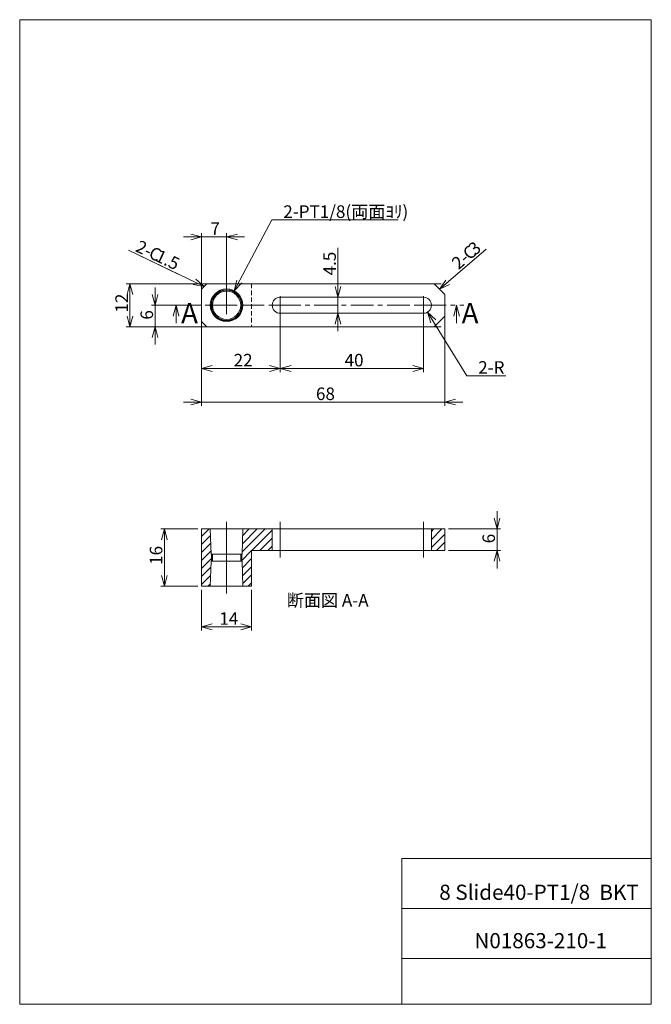
# Model space of a CAD drawing. Units: millimetres. Extents: x 20 to 197, y 10 to 285.
import ezdxf

# ---------------------------------------------------------------- set-up
doc = ezdxf.new("R2010")
doc.units = ezdxf.units.MM
for name, pattern in [('CENTER', [10.16, 6.35, -1.27, 1.27, -1.27]), ('CENTERX2', [20.32, 12.7, -2.54, 2.54, -2.54]), ('HIDDEN', [1.905, 1.27, -0.635])]:
    doc.linetypes.add(name, pattern=pattern)
doc.styles.add('SLDTEXTSTYLE0', font='TXT', dxfattribs={"width": 0.7, "bigfont": 'bigfont'})
doc.styles.add('SLDTEXTSTYLE1', font='TXT', dxfattribs={"width": 0.641667, "bigfont": 'bigfont'})
doc.dimstyles.new('SLDDIMSTYLE0', dxfattribs={"dimtxt": 3.5, "dimasz": 3, "dimexe": 0, "dimexo": 0.0625, "dimgap": 0.875, "dimtad": 3, "dimdec": 1, "dimzin": 12, "dimdsep": 46, "dimtxsty": 'SLDTEXTSTYLE0', "dimblk1": 'OPEN30', "dimblk2": 'OPEN30', "dimsah": 1, "dimcen": 0.09, "dimadec": 0, "dimazin": 0, "dimtfac": 1, "dimtofl": 0, "dimtmove": 0, "dimatfit": 3, "dimldrblk": 'OPEN30', "dimfxl": 1, "dimtolj": 1, "dimtzin": 12, "dimarcsym": 0})
doc.dimstyles.new('SLDDIMSTYLE1', dxfattribs={"dimtxt": 3.5, "dimasz": 3, "dimexe": 0, "dimexo": 0.0625, "dimgap": 0.875, "dimtad": 0, "dimtih": 1, "dimtoh": 1, "dimdec": 1, "dimzin": 12, "dimdsep": 46, "dimtxsty": 'SLDTEXTSTYLE0', "dimblk1": 'OPEN30', "dimblk2": 'OPEN30', "dimsah": 1, "dimcen": 0.09, "dimadec": 0, "dimazin": 0, "dimtfac": 1, "dimtofl": 0, "dimtmove": 0, "dimatfit": 3, "dimldrblk": 'OPEN30', "dimfxl": 1, "dimtolj": 1, "dimtzin": 12, "dimarcsym": 0})
doc.dimstyles.new('SLDDIMSTYLE2', dxfattribs={"dimtxt": 3.5, "dimasz": 3, "dimexe": 0, "dimexo": 0.0625, "dimgap": 0.875, "dimtad": 0, "dimtih": 1, "dimtoh": 1, "dimdec": 1, "dimzin": 12, "dimdsep": 46, "dimtxsty": 'SLDTEXTSTYLE0', "dimblk1": 'OPEN30', "dimblk2": 'OPEN30', "dimsah": 1, "dimcen": 0.09, "dimadec": 0, "dimazin": 0, "dimtfac": 1, "dimtofl": 0, "dimtmove": 0, "dimatfit": 3, "dimldrblk": 'OPEN30', "dimfxl": 1, "dimtolj": 1, "dimtzin": 12, "dimarcsym": 0})
pattern_1 = [(45, (0, 0), (-1.122532, 1.122532), [])]

# ---------------------------------------------------------------- blocks, each defined once
blk = doc.blocks.new('_Open30')
at = {"color": 0, "linetype": 'ByBlock', "lineweight": -2}
for p, q in [((-1, 0.267949), (0, 0)), ((0, 0), (-1, -0.267949)), ((0, 0), (-1, 0))]:
    blk.add_line(p, q, dxfattribs=at)
blk = doc.blocks.new('*D1')
at = {"color": 7, "linetype": 'Continuous', "lineweight": 0}
for p, q in [((93.08, 204.24), (93.08, 186.59)), ((71.08, 198.24), (71.08, 186.59)), ((93.08, 187.59), (71.08, 187.59))]:
    blk.add_line(p, q, dxfattribs=at)
at = {"color": 7, "linetype": 'Continuous', "lineweight": 0, "xscale": 3, "yscale": 3, "rotation": 180}
blk.add_blockref('_Open30', (71.08, 187.59, 8.1), dxfattribs=at)
at = {"color": 7, "linetype": 'Continuous', "lineweight": 0, "xscale": 3, "yscale": 3}
blk.add_blockref('_Open30', (93.08, 187.59, 8.1), dxfattribs=at)
at = {"color": 7, "linetype": 'Continuous', "lineweight": 0, "insert": (80.05, 191.66), "char_height": 3.5, "attachment_point": 1, "style": 'SLDTEXTSTYLE0'}
blk.add_mtext('22', dxfattribs=at)
blk = doc.blocks.new('*D3')
at = {"color": 7, "linetype": 'Continuous', "lineweight": 0}
for p, q in [((93.08, 204.24), (93.08, 186.59)), ((133.08, 204.24), (133.08, 186.59)), ((93.08, 187.59), (133.08, 187.59))]:
    blk.add_line(p, q, dxfattribs=at)
at = {"color": 7, "linetype": 'Continuous', "lineweight": 0, "xscale": 3, "yscale": 3, "rotation": 180}
blk.add_blockref('_Open30', (93.08, 187.59, 8.1), dxfattribs=at)
at = {"color": 7, "linetype": 'Continuous', "lineweight": 0, "xscale": 3, "yscale": 3}
blk.add_blockref('_Open30', (133.08, 187.59, 8.1), dxfattribs=at)
at = {"color": 7, "linetype": 'Continuous', "lineweight": 0, "insert": (111.05, 191.66), "char_height": 3.5, "attachment_point": 1, "style": 'SLDTEXTSTYLE0'}
blk.add_mtext('40', dxfattribs=at)
blk = doc.blocks.new('*D4')
at = {"color": 7, "linetype": 'Continuous', "lineweight": 0}
for p, q in [((109.19, 207.49), (109.19, 221.27)), ((109.19, 207.49), (109.19, 202.99)), ((109.19, 202.99), (109.19, 197.99))]:
    blk.add_line(p, q, dxfattribs=at)
at = {"color": 7, "linetype": 'Continuous', "lineweight": 0, "xscale": 3, "yscale": 3}
for p, rotation in [((109.19, 207.49, 8.1), 270), ((109.19, 202.99, 8.1), 90)]:
    blk.add_blockref('_Open30', p, dxfattribs=dict(at, rotation=rotation))
at = {"color": 7, "linetype": 'Continuous', "lineweight": 0, "insert": (105.12, 213.58), "char_height": 3.5, "attachment_point": 1, "rotation": 90, "style": 'SLDTEXTSTYLE0'}
blk.add_mtext('4.5', dxfattribs=at)
blk = doc.blocks.new('*D5')
at = {"color": 7, "linetype": 'Continuous', "lineweight": 0}
for p, q in [((58.1, 205.24), (58.1, 210.24)), ((70.63, 205.24), (57.1, 205.24)), ((58.1, 199.24), (58.1, 205.24)), ((71.58, 199.24), (57.1, 199.24)), ((58.1, 199.24), (58.1, 194.24))]:
    blk.add_line(p, q, dxfattribs=at)
at = {"color": 7, "linetype": 'Continuous', "lineweight": 0, "xscale": 3, "yscale": 3}
for p, rotation in [((58.1, 205.24, 0.1), 270), ((58.1, 199.24, 0.1), 90)]:
    blk.add_blockref('_Open30', p, dxfattribs=dict(at, rotation=rotation))
at = {"color": 7, "linetype": 'Continuous', "lineweight": 0, "insert": (54.03, 201.22), "char_height": 3.5, "attachment_point": 1, "rotation": 90, "style": 'SLDTEXTSTYLE0'}
blk.add_mtext('6', dxfattribs=at)
blk = doc.blocks.new('*D6')
at = {"color": 7, "linetype": 'Continuous', "lineweight": 0}
for p, q in [((71.08, 204.24), (71.08, 177.19)), ((139.08, 204.24), (139.08, 177.19)), ((71.08, 178.19), (66.08, 178.19)), ((139.08, 178.19), (71.08, 178.19)), ((139.08, 178.19), (144.08, 178.19))]:
    blk.add_line(p, q, dxfattribs=at)
at = {"color": 7, "linetype": 'Continuous', "lineweight": 0, "xscale": 3, "yscale": 3}
for p, rotation in [((71.08, 178.19, 7.9), 360), ((139.08, 178.19, 7.9), 180)]:
    blk.add_blockref('_Open30', p, dxfattribs=dict(at, rotation=rotation))
at = {"color": 7, "linetype": 'Continuous', "lineweight": 0, "insert": (103.05, 182.27), "char_height": 3.5, "attachment_point": 1, "style": 'SLDTEXTSTYLE0'}
blk.add_mtext('68', dxfattribs=at)
blk = doc.blocks.new('*D7')
at = {"color": 7, "linetype": 'Continuous', "lineweight": 0}
for p, q in [((80.22, 209.27), (90.74, 229.08)), ((90.74, 229.08), (126.06, 229.08))]:
    blk.add_line(p, q, dxfattribs=at)
at = {"color": 7, "linetype": 'Continuous', "lineweight": 0, "xscale": 3, "yscale": 3, "rotation": 242.030859018}
blk.add_blockref('_Open30', (80.22, 209.27, 0.1), dxfattribs=at)
at = {"color": 7, "linetype": 'Continuous', "lineweight": 0, "insert": (93.92, 233.15), "char_height": 3.5, "attachment_point": 1, "style": 'SLDTEXTSTYLE0'}
blk.add_mtext('2-PT1/8(両面ﾖﾘ)', dxfattribs=at)
blk = doc.blocks.new('*D8')
at = {"color": 7, "linetype": 'Continuous', "lineweight": 0}
for p, q in [((134.26, 203.32), (145.21, 185.55)), ((145.21, 185.55), (156.08, 185.55))]:
    blk.add_line(p, q, dxfattribs=at)
at = {"color": 7, "linetype": 'Continuous', "lineweight": 0, "xscale": 3, "yscale": 3, "rotation": 121.6363142132}
blk.add_blockref('_Open30', (134.26, 203.32, 0.1), dxfattribs=at)
at = {"color": 7, "linetype": 'Continuous', "lineweight": 0, "insert": (148.39, 189.62), "char_height": 3.5, "attachment_point": 1, "style": 'SLDTEXTSTYLE0'}
blk.add_mtext('2-R', dxfattribs=at)
blk = doc.blocks.new('SW_CHAMFER_DIMENSION_0')
at = {"color": 7, "linetype": 'Continuous', "lineweight": 0}
for p, q in [((19.74, -9.42), (-1.43, 0.68)), ((-1.43, 0.68), (12.45, -5.95))]:
    blk.add_line(p, q, dxfattribs=at)
at = {"color": 7, "linetype": 'Continuous', "lineweight": 0, "xscale": 3, "yscale": 3, "rotation": 334.4960112569}
blk.add_blockref('_Open30', (19.74, -9.42, 0.1), dxfattribs=at)
at = {"color": 7, "linetype": 'Continuous', "lineweight": 0, "char_height": 3.5, "attachment_point": 1, "rotation": 334.4557, "style": 'SLDTEXTSTYLE0'}
for s, insert in [('2-', (1.76, 3.67)), ('C', (5.43, 1.92)), ('1.5', (7.27, 1.04))]:
    blk.add_mtext(s, dxfattribs=dict(at, insert=insert))
blk = doc.blocks.new('SW_CHAMFER_DIMENSION_1')
at = {"color": 7, "linetype": 'Continuous', "lineweight": 0}
for p, q in [((-1.2, -1.04), (7.37, 6.35)), ((-5.67, -4.85), (-1.2, -1.04))]:
    blk.add_line(p, q, dxfattribs=at)
at = {"color": 7, "linetype": 'Continuous', "lineweight": 0, "xscale": 3, "yscale": 3, "rotation": 220.4589808462}
blk.add_blockref('_Open30', (-5.67, -4.85, 0.1), dxfattribs=at)
at = {"color": 7, "linetype": 'Continuous', "lineweight": 0, "char_height": 3.5, "attachment_point": 1, "rotation": 40.753, "style": 'SLDTEXTSTYLE0'}
for s, insert in [('3', (1.97, 7.07)), ('C', (0.43, 5.74)), ('2-', (-2.66, 3.09))]:
    blk.add_mtext(s, dxfattribs=dict(at, insert=insert))
blk = doc.blocks.new('*D11')
at = {"color": 7, "linetype": 'Continuous', "lineweight": 0}
for p, q in [((71.08, 224.34), (66.08, 224.34)), ((71.08, 206.24), (71.08, 225.34)), ((78.08, 224.34), (71.08, 224.34)), ((78.08, 206.24), (78.08, 225.34)), ((78.08, 224.34), (83.08, 224.34))]:
    blk.add_line(p, q, dxfattribs=at)
at = {"color": 7, "linetype": 'Continuous', "lineweight": 0, "xscale": 3, "yscale": 3}
for p, rotation in [((71.08, 224.34, 0.1), 360), ((78.08, 224.34, 0.1), 180)]:
    blk.add_blockref('_Open30', p, dxfattribs=dict(at, rotation=rotation))
at = {"color": 7, "linetype": 'Continuous', "lineweight": 0, "insert": (73.57, 228.41), "char_height": 3.5, "attachment_point": 1, "style": 'SLDTEXTSTYLE0'}
blk.add_mtext('7', dxfattribs=at)
blk = doc.blocks.new('*D12')
at = {"color": 7, "linetype": 'Continuous', "lineweight": 0}
for p, q in [((138.08, 211.24), (50.06, 211.24)), ((51.06, 199.24), (51.06, 211.24)), ((138.08, 199.24), (50.06, 199.24))]:
    blk.add_line(p, q, dxfattribs=at)
at = {"color": 7, "linetype": 'Continuous', "lineweight": 0, "xscale": 3, "yscale": 3}
for p, rotation in [((51.06, 211.24, 8.1), 90), ((51.06, 199.24, 8.1), 270)]:
    blk.add_blockref('_Open30', p, dxfattribs=dict(at, rotation=rotation))
at = {"color": 7, "linetype": 'Continuous', "lineweight": 0, "insert": (46.99, 203.2), "char_height": 3.5, "attachment_point": 1, "rotation": 90, "style": 'SLDTEXTSTYLE0'}
blk.add_mtext('12', dxfattribs=at)
blk = doc.blocks.new('SW_CENTERMARKSYMBOL_0')
at = {"color": 7, "linetype": 'Continuous', "lineweight": 0}
for q in [(-2.5, 0), (0, 2.5), (0, -2.5), (2.5, 0)]:
    blk.add_line((0, 0), q, dxfattribs=at)
blk = doc.blocks.new('SW_CENTERMARKSYMBOL_1')
at = {"color": 7, "linetype": 'Continuous', "lineweight": 0}
for q in [(-2.5, 0), (0, 2.5), (0, -2.5), (2.5, 0)]:
    blk.add_line((0, 0), q, dxfattribs=at)
blk = doc.blocks.new('SW_CENTERMARKSYMBOL_2')
at = {"color": 7, "linetype": 'Continuous', "lineweight": 0}
for q in [(-2.5, 0), (0, 2.5), (0, -2.5), (2.5, 0)]:
    blk.add_line((0, 0), q, dxfattribs=at)
blk = doc.blocks.new('*D16')
at = {"color": 7, "linetype": 'Continuous', "lineweight": 0}
for p, q in [((71.08, 125.76), (71.08, 114.42)), ((85.08, 125.76), (85.08, 114.42)), ((85.08, 115.42), (71.08, 115.42))]:
    blk.add_line(p, q, dxfattribs=at)
at = {"color": 7, "linetype": 'Continuous', "lineweight": 0, "xscale": 3, "yscale": 3}
for p, rotation in [((71.08, 115.42, -3.1), 180), ((85.08, 115.42, -3.1), 360)]:
    blk.add_blockref('_Open30', p, dxfattribs=dict(at, rotation=rotation))
at = {"color": 7, "linetype": 'Continuous', "lineweight": 0, "insert": (76.05, 119.49), "char_height": 3.5, "attachment_point": 1, "style": 'SLDTEXTSTYLE0'}
blk.add_mtext('14', dxfattribs=at)
blk = doc.blocks.new('*D17')
at = {"color": 7, "linetype": 'Continuous', "lineweight": 0}
for p, q in [((70.08, 142.76), (59.69, 142.76)), ((60.69, 142.76), (60.69, 126.76)), ((70.08, 126.76), (59.69, 126.76))]:
    blk.add_line(p, q, dxfattribs=at)
at = {"color": 7, "linetype": 'Continuous', "lineweight": 0, "xscale": 3, "yscale": 3}
for p, rotation in [((60.69, 142.76, -3.1), 90), ((60.69, 126.76, -3.1), 270)]:
    blk.add_blockref('_Open30', p, dxfattribs=dict(at, rotation=rotation))
at = {"color": 7, "linetype": 'Continuous', "lineweight": 0, "insert": (56.62, 132.73), "char_height": 3.5, "attachment_point": 1, "rotation": 90, "style": 'SLDTEXTSTYLE0'}
blk.add_mtext('16', dxfattribs=at)
blk = doc.blocks.new('*D18')
at = {"color": 7, "linetype": 'Continuous', "lineweight": 0}
for p, q in [((153.65, 142.76), (153.65, 147.76)), ((140.08, 142.76), (154.65, 142.76)), ((153.65, 136.76), (153.65, 142.76)), ((140.08, 136.76), (154.65, 136.76)), ((153.65, 136.76), (153.65, 131.76))]:
    blk.add_line(p, q, dxfattribs=at)
at = {"color": 7, "linetype": 'Continuous', "lineweight": 0, "xscale": 3, "yscale": 3}
for p, rotation in [((153.65, 142.76, -2.9), 270), ((153.65, 136.76, -2.9), 90)]:
    blk.add_blockref('_Open30', p, dxfattribs=dict(at, rotation=rotation))
at = {"color": 7, "linetype": 'Continuous', "lineweight": 0, "insert": (149.58, 138.75), "char_height": 3.5, "attachment_point": 1, "rotation": 90, "style": 'SLDTEXTSTYLE0'}
blk.add_mtext('6', dxfattribs=at)

msp = doc.modelspace()

# ---------------------------------------------------------------- hatches: boundary and pattern name
at = {"linetype": 'Continuous', "lineweight": 0}
h = msp.add_hatch(dxfattribs=at)
h.set_pattern_fill('ANSI32', scale=0.5, style=0)
h.set_pattern_definition(pattern_1)
h.paths.add_polyline_path([(73.74, 135.76), (73.52, 142.76), (71.08, 142.76), (71.08, 126.76), (73.52, 126.76), (73.74, 133.76), (74.13, 133.76), (74.13, 135.76)], flags=0)
h = msp.add_hatch(dxfattribs=at)
h.set_pattern_fill('ANSI32', scale=0.5, style=0)
h.set_pattern_definition(pattern_1)
h.paths.add_polyline_path([(82.64, 142.76), (82.43, 135.76), (82.03, 135.76), (82.03, 133.76), (82.43, 133.76), (82.64, 126.76), (85.08, 126.76), (85.08, 136.76), (90.83, 136.76), (90.83, 142.76)], flags=0)
h = msp.add_hatch(dxfattribs=at)
h.set_pattern_fill('ANSI32', scale=0.5, style=0)
h.set_pattern_definition(pattern_1)
h.paths.add_polyline_path([(139.08, 142.76), (135.33, 142.76), (135.33, 136.76), (139.08, 136.76)], flags=0)

# ---------------------------------------------------------------- linework, layer by layer
at = {"color": 7, "linetype": 'Continuous', "lineweight": 0}
for p, q in [((20.26, 285), (196.76, 285)), ((20.26, 285), (20.26, 10)), ((196.76, 285), (196.76, 10)), ((72.58, 211.24), (71.08, 209.74)), ((71.08, 209.74), (71.08, 200.74)), ((72.58, 211.24), (136.08, 211.24)), ((139.08, 208.24), (136.08, 211.24)), ((133.08, 207.49), (93.08, 207.49)), ((139.08, 208.24), (139.08, 202.24)), ((63.95, 200.24), (63.95, 205.24)), ((142.35, 200.24), (142.35, 205.24)), ((93.08, 202.99), (133.08, 202.99)), ((136.08, 199.24), (139.08, 202.24)), ((71.08, 200.74), (72.58, 199.24)), ((72.58, 199.24), (136.08, 199.24)), ((71.08, 142.76), (73.52, 142.76)), ((71.08, 126.76), (71.08, 142.76)), ((73.52, 142.76), (73.74, 135.76)), ((82.64, 142.76), (73.52, 142.76)), ((82.43, 135.76), (82.64, 142.76)), ((82.64, 142.76), (90.83, 142.76)), ((90.83, 142.76), (90.83, 136.76)), ((93.08, 142.76), (90.83, 142.76)), ((133.08, 142.76), (93.08, 142.76)), ((135.33, 142.76), (133.08, 142.76)), ((135.33, 136.76), (135.33, 142.76)), ((135.33, 142.76), (139.08, 142.76)), ((139.08, 142.76), (139.08, 136.76)), ((73.74, 135.76), (74.13, 135.76)), ((73.84, 135.76), (73.84, 133.76)), ((74.13, 135.76), (74.13, 133.76)), ((82.03, 135.76), (74.13, 135.76)), ((82.03, 133.76), (82.03, 135.76)), ((82.03, 135.76), (82.43, 135.76)), ((82.32, 133.76), (82.32, 135.76)), ((90.83, 136.76), (85.08, 136.76)), ((85.08, 136.76), (85.08, 126.76)), ((93.08, 136.76), (90.83, 136.76)), ((133.08, 136.76), (93.08, 136.76)), ((135.33, 136.76), (133.08, 136.76)), ((139.08, 136.76), (135.33, 136.76)), ((73.74, 133.76), (73.52, 126.76)), ((74.13, 133.76), (73.74, 133.76)), ((74.13, 133.76), (82.03, 133.76)), ((82.43, 133.76), (82.03, 133.76)), ((82.64, 126.76), (82.43, 133.76)), ((73.52, 126.76), (71.08, 126.76)), ((73.52, 126.76), (82.64, 126.76)), ((85.08, 126.76), (82.64, 126.76)), ((127.01, 50.75), (196.76, 50.75)), ((127.01, 50.75), (127.01, 10)), ((127.01, 36.75), (196.76, 36.75)), ((127.01, 22.75), (196.76, 22.75)), ((20.26, 10), (196.76, 10))]:
    msp.add_line(p, q, dxfattribs=at)
at = {"color": 7, "linetype": 'HIDDEN', "lineweight": 0}
msp.add_line((85.08, 211.24), (85.08, 199.24), dxfattribs=at)
at = {"color": 7, "linetype": 'CENTER', "lineweight": 0}
msp.add_line((61.95, 205.24), (144.35, 205.24), dxfattribs=at)
at = {"color": 7, "linetype": 'CENTERX2', "lineweight": 0}
for p, q in [((78.08, 144.76), (78.08, 135.76)), ((93.08, 134.76), (93.08, 144.76)), ((133.08, 134.76), (133.08, 144.76)), ((78.08, 133.76), (78.08, 135.76)), ((78.08, 124.76), (78.08, 133.76))]:
    msp.add_line(p, q, dxfattribs=at)
at = {"color": 7, "linetype": 'Continuous', "lineweight": 0}
for radius in [4.56, 4.34, 4.24, 3.95]:
    msp.add_circle((78.08, 205.24), radius, dxfattribs=at)
for centre, start, end in [((93.08, 205.24), 90, 270), ((133.08, 205.24), 270, 90)]:
    msp.add_arc(centre, 2.25, start, end, dxfattribs=at)

# ---------------------------------------------------------------- block references
for name, p in [('SW_CHAMFER_DIMENSION_0', (52.09, 219.91)), ('SW_CHAMFER_DIMENSION_1', (143.25, 214.58)), ('SW_CENTERMARKSYMBOL_0', (78.08, 205.24)), ('SW_CENTERMARKSYMBOL_1', (93.08, 205.24)), ('SW_CENTERMARKSYMBOL_2', (133.08, 205.24))]:
    msp.add_blockref(name, p, dxfattribs=at)
at = {"color": 7, "linetype": 'Continuous', "lineweight": 0, "xscale": 3, "yscale": 3, "rotation": 90}
for p in [(63.95, 205.24), (142.35, 205.24)]:
    msp.add_blockref('_Open30', p, dxfattribs=at)

# ---------------------------------------------------------------- texts
at = {"color": 7, "linetype": 'Continuous', "char_height": 5.64, "attachment_point": 1, "style": 'SLDTEXTSTYLE0'}
for insert in [(65.38, 205.88), (143.78, 205.88)]:
    msp.add_mtext('A', dxfattribs=dict(at, insert=insert))
at = {"color": 7, "linetype": 'Continuous', "lineweight": 0, "attachment_point": 1}
for s, insert, char_height, style in [('断面図 A-A', (94.9, 124.59), 3.5, 'SLDTEXTSTYLE0'), ('8 Slide40-PT1/8  BKT', (137.51, 43.41), 4.2333, 'SLDTEXTSTYLE1'), ('N01863-210-1', (147.33, 29.89), 4.2333, 'SLDTEXTSTYLE0')]:
    msp.add_mtext(s, dxfattribs=dict(at, insert=insert, char_height=char_height, style=style))

# ---------------------------------------------------------------- dimensions: what is measured, and where the dimension line sits
at = {"color": 7, "linetype": 'Continuous', "lineweight": 0}
dim = msp.add_diameter_dim_2p(p1=(75.94, 201.21), p2=(80.22, 209.27), text='2-PT1/8(両面ﾖﾘ)', dimstyle='SLDDIMSTYLE1', override={"dimtxt": 3.5, "dimasz": 3, "dimexe": 1, "dimexo": 1, "dimgap": 1.524, "dimtad": 0, "dimtih": 1, "dimtoh": 1, "dimzin": 12, "dimpost": '<>', "dimtzin": 12}, dxfattribs=at)
dim.commit()
dim.dimension.update_dxf_attribs({"geometry": '*D7', "text_midpoint": (109.19, 231.12), "dimtype": 163})
for base, p1, p2, picture, middle in [((71.08, 224.34), (78.08, 205.24), (71.08, 205.24), '*D11', (74.58, 224.34)), ((71.08, 178.19), (139.08, 205.24), (71.08, 205.24), '*D6', (105.08, 178.19)), ((71.08, 187.59), (93.08, 205.24), (71.08, 199.24), '*D1', (82.08, 187.59)), ((133.08, 187.59), (93.08, 205.24), (133.08, 205.24), '*D3', (113.08, 187.59)), ((71.08, 115.42), (85.08, 126.76), (71.08, 126.76), '*D16', (78.08, 115.42))]:
    dim = msp.add_linear_dim(base=base, p1=p1, p2=p2, dimstyle='SLDDIMSTYLE0', override={"dimtxt": 3.5, "dimasz": 3, "dimexe": 1, "dimexo": 1, "dimgap": 1.524, "dimtad": 3, "dimtih": 0, "dimtoh": 0, "dimzin": 12, "dimtzin": 12}, dxfattribs=at)
    dim.commit()
    dim.dimension.update_dxf_attribs({"geometry": picture, "text_midpoint": middle, "dimtype": 160})
for base, p1, p2, picture, middle in [((109.19, 202.99), (93.08, 207.49), (93.08, 202.99), '*D4', (109.19, 216.63)), ((51.06, 211.24), (139.08, 199.24), (139.08, 211.24), '*D12', (51.06, 205.24)), ((58.1, 205.24), (72.58, 199.24), (71.63, 205.24), '*D5', (58.1, 202.24)), ((153.65, 142.76), (139.08, 136.76), (139.08, 142.76), '*D18', (153.65, 139.76)), ((60.69, 126.76), (71.08, 142.76), (71.08, 126.76), '*D17', (60.69, 134.76))]:
    dim = msp.add_linear_dim(base=base, p1=p1, p2=p2, angle=90, dimstyle='SLDDIMSTYLE0', override={"dimtxt": 3.5, "dimasz": 3, "dimexe": 1, "dimexo": 1, "dimgap": 1.524, "dimtad": 3, "dimtih": 0, "dimtoh": 0, "dimzin": 12, "dimtzin": 12}, dxfattribs=at)
    dim.commit()
    dim.dimension.update_dxf_attribs({"geometry": picture, "text_midpoint": middle, "dimtype": 160})
dim = msp.add_radius_dim(center=(133.08, 205.24), mpoint=(134.26, 203.32), text='2-R', dimstyle='SLDDIMSTYLE2', override={"dimtxt": 3.5, "dimasz": 3, "dimexe": 1, "dimexo": 1, "dimgap": 1.524, "dimtad": 0, "dimtih": 1, "dimtoh": 1, "dimzin": 12, "dimtzin": 12}, dxfattribs=at)
dim.commit()
dim.dimension.update_dxf_attribs({"geometry": '*D8', "text_midpoint": (151.44, 187.59), "dimtype": 164})

doc.saveas('drawing.dxf')
